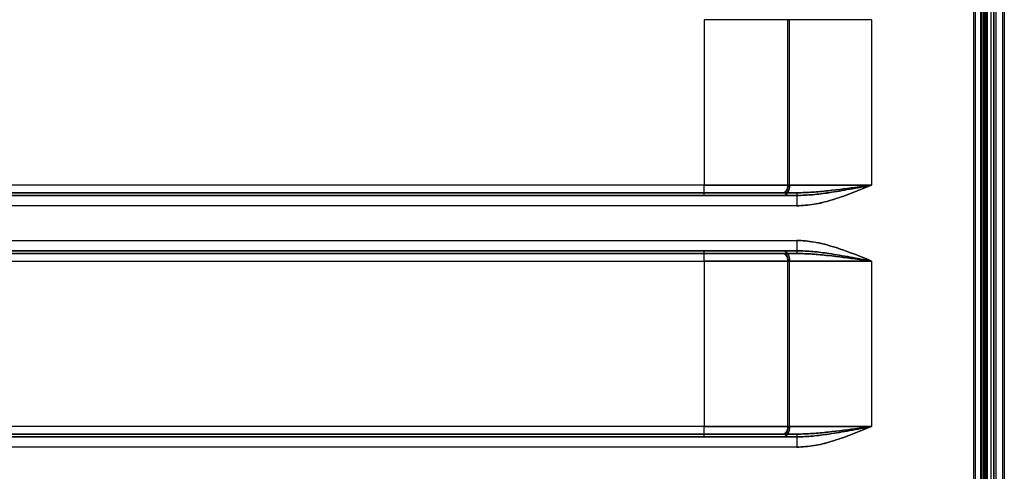
# Model space of a CAD drawing. Units: millimetres. Extents: x 8993 to 20498, y 520 to 7949.
# Drawn here: x 12493 to 12779, y 5899 to 6030 of the extents above; entities that cross this region are included whole.
import ezdxf

# ---------------------------------------------------------------- set-up
doc = ezdxf.new("R2010")
doc.units = ezdxf.units.MM

msp = doc.modelspace()

# ---------------------------------------------------------------- linework, layer by layer
at = {"color": 7}
for p, q in [((12772.27, 6367), (12772.27, 4633)), ((12772.27, 6367), (12772.27, 4633)), ((12772.28, 6367), (12772.28, 4633)), ((12772.77, 6367), (12772.77, 4633)), ((12772.77, 6367), (12772.77, 4633)), ((12772.78, 6367), (12772.78, 4633)), ((12775.77, 6367), (12775.77, 4633)), ((12776.27, 6367), (12776.27, 4633)), ((12778.26, 6367), (12778.26, 4633)), ((12778.27, 6367), (12778.27, 4633)), ((12778.77, 6367), (12778.77, 4633)), ((12769.87, 6311), (12769.87, 4693)), ((12769.87, 6311), (12769.87, 4689)), ((12770.34, 6311), (12770.34, 4693)), ((12770.34, 6311), (12770.34, 4689)), ((12772.98, 6311), (12772.98, 4693)), ((12772.98, 6311), (12772.98, 4689)), ((12773.27, 6311), (12773.27, 4693)), ((12773.27, 6311), (12773.27, 4689)), ((12773.29, 4693), (12773.29, 6311)), ((12773.29, 4689), (12773.29, 6311)), ((12773.44, 6311), (12773.44, 4693)), ((12773.44, 6311), (12773.44, 4689)), ((12773.77, 6311), (12773.77, 4693)), ((12773.77, 6311), (12773.77, 4689)), ((12773.79, 4693), (12773.79, 6311)), ((12773.79, 4689), (12773.79, 6311)), ((12774.97, 4709.93), (12774.97, 6273.33)), ((12775.77, 4709.93), (12775.77, 6273.33)), ((12774.97, 4729.13), (12774.97, 6254.12)), ((12775.77, 6254.12), (12775.77, 4729.13)), ((12771.99, 4737.93), (12771.99, 6245.32)), ((12771.99, 4737.93), (12771.99, 6245.32)), ((12691.68, 6030.13), (12691.68, 5982.13)), ((12715.97, 6030.13), (12691.68, 6030.13)), ((12691.68, 6030.13), (12691.68, 5982.13)), ((12716.46, 6030.13), (12691.68, 6030.13)), ((12715.97, 5982.13), (12715.97, 6030.13)), ((12740.26, 6030.13), (12715.97, 6030.13)), ((12716.46, 5982.13), (12716.46, 6030.13)), ((12740.27, 6030.13), (12716.46, 6030.13)), ((12740.26, 6030.13), (12740.26, 5982.13)), ((12740.27, 6030.13), (12740.27, 5982.13)), ((12691.68, 5982.13), (12241.77, 5982.13)), ((12691.68, 5982.13), (12241.78, 5982.13)), ((12691.68, 5982.13), (12715.97, 5982.13)), ((12715.97, 5982.13), (12691.68, 5982.13)), ((12691.68, 5982.13), (12716.46, 5982.13)), ((12716.46, 5982.13), (12691.68, 5982.13)), ((12715.94, 5981.71), (12715.87, 5981.29)), ((12715.87, 5981.29), (12715.94, 5981.71)), ((12715.97, 5982.13), (12715.94, 5981.71)), ((12715.94, 5981.71), (12715.97, 5982.13)), ((12715.97, 5982.13), (12740.26, 5982.13)), ((12740.26, 5982.13), (12715.97, 5982.13)), ((12716.42, 5981.55), (12716.32, 5980.99)), ((12716.32, 5980.99), (12716.42, 5981.55)), ((12716.46, 5982.13), (12716.42, 5981.55)), ((12716.42, 5981.55), (12716.46, 5982.13)), ((12716.46, 5982.13), (12740.27, 5982.13)), ((12740.27, 5982.13), (12716.46, 5982.13)), ((12241.72, 5979.93), (12718.59, 5979.93)), ((12241.72, 5979.13), (12718.59, 5979.13)), ((12691.67, 5979.93), (12241.76, 5979.93)), ((12691.67, 5979.13), (12241.76, 5979.13)), ((12714.62, 5979.93), (12691.67, 5979.93)), ((12691.67, 5979.93), (12714.62, 5979.93)), ((12714.62, 5979.13), (12691.67, 5979.13)), ((12691.67, 5979.13), (12714.62, 5979.13)), ((12714.89, 5979.98), (12714.62, 5979.93)), ((12714.62, 5979.93), (12714.89, 5979.98)), ((12718.59, 5979.93), (12714.62, 5979.93)), ((12714.62, 5979.93), (12718.59, 5979.93)), ((12714.98, 5979.19), (12714.62, 5979.13)), ((12714.62, 5979.13), (12714.98, 5979.19)), ((12718.59, 5979.13), (12714.62, 5979.13)), ((12714.62, 5979.13), (12718.59, 5979.13)), ((12715.14, 5980.1), (12714.89, 5979.98)), ((12714.89, 5979.98), (12715.14, 5980.1)), ((12715.33, 5979.36), (12714.98, 5979.19)), ((12714.98, 5979.19), (12715.33, 5979.36)), ((12715.37, 5980.31), (12715.14, 5980.1)), ((12715.14, 5980.1), (12715.37, 5980.31)), ((12715.64, 5979.64), (12715.33, 5979.36)), ((12715.33, 5979.36), (12715.64, 5979.64)), ((12715.57, 5980.58), (12715.37, 5980.31)), ((12715.37, 5980.31), (12715.57, 5980.58)), ((12715.74, 5980.91), (12715.57, 5980.58)), ((12715.57, 5980.58), (12715.74, 5980.91)), ((12715.92, 5980.01), (12715.64, 5979.64)), ((12715.64, 5979.64), (12715.92, 5980.01)), ((12715.87, 5981.29), (12715.74, 5980.91)), ((12715.74, 5980.91), (12715.87, 5981.29)), ((12716.15, 5980.47), (12715.92, 5980.01)), ((12715.92, 5980.01), (12716.15, 5980.47)), ((12716.32, 5980.99), (12716.15, 5980.47)), ((12716.15, 5980.47), (12716.32, 5980.99)), ((12718.57, 5976.13), (12241.7, 5976.13)), ((12718.58, 5976.13), (12241.7, 5976.13)), ((12241.7, 5966.13), (12718.57, 5966.13)), ((12241.7, 5966.13), (12718.58, 5966.13)), ((12718.59, 5963.13), (12241.72, 5963.13)), ((12718.59, 5962.33), (12241.72, 5962.33)), ((12241.76, 5963.13), (12691.67, 5963.13)), ((12241.76, 5962.33), (12691.67, 5962.33)), ((12691.67, 5963.13), (12714.62, 5963.13)), ((12714.62, 5963.13), (12691.67, 5963.13)), ((12691.67, 5962.33), (12714.62, 5962.33)), ((12714.62, 5962.33), (12691.67, 5962.33)), ((12714.62, 5963.13), (12718.59, 5963.13)), ((12718.59, 5963.13), (12714.62, 5963.13)), ((12714.62, 5963.13), (12714.98, 5963.08)), ((12714.98, 5963.08), (12714.62, 5963.13)), ((12714.62, 5962.33), (12718.59, 5962.33)), ((12718.59, 5962.33), (12714.62, 5962.33)), ((12714.62, 5962.33), (12714.89, 5962.29)), ((12714.89, 5962.29), (12714.62, 5962.33)), ((12714.89, 5962.29), (12715.14, 5962.17)), ((12715.14, 5962.17), (12714.89, 5962.29)), ((12714.98, 5963.08), (12715.33, 5962.91)), ((12715.33, 5962.91), (12714.98, 5963.08)), ((12715.14, 5962.17), (12715.37, 5961.96)), ((12715.37, 5961.96), (12715.14, 5962.17)), ((12715.33, 5962.91), (12715.64, 5962.63)), ((12715.64, 5962.63), (12715.33, 5962.91)), ((12715.37, 5961.96), (12715.57, 5961.69)), ((12715.57, 5961.69), (12715.37, 5961.96)), ((12715.57, 5961.69), (12715.74, 5961.36)), ((12715.74, 5961.36), (12715.57, 5961.69)), ((12715.64, 5962.63), (12715.92, 5962.26)), ((12715.92, 5962.26), (12715.64, 5962.63)), ((12715.74, 5961.36), (12715.87, 5960.98)), ((12715.87, 5960.98), (12715.74, 5961.36)), ((12715.92, 5962.26), (12716.15, 5961.8)), ((12716.15, 5961.8), (12715.92, 5962.26)), ((12716.15, 5961.8), (12716.32, 5961.28)), ((12716.32, 5961.28), (12716.15, 5961.8)), ((12241.77, 5960.13), (12691.68, 5960.13)), ((12241.78, 5960.13), (12691.68, 5960.13)), ((12691.68, 5960.13), (12691.68, 5912.13)), ((12715.97, 5960.13), (12691.68, 5960.13)), ((12691.68, 5960.13), (12715.97, 5960.13)), ((12691.68, 5960.13), (12691.68, 5912.13)), ((12716.46, 5960.13), (12691.68, 5960.13)), ((12691.68, 5960.13), (12716.46, 5960.13)), ((12715.87, 5960.98), (12715.94, 5960.56)), ((12715.94, 5960.56), (12715.87, 5960.98)), ((12715.94, 5960.56), (12715.97, 5960.13)), ((12715.97, 5960.13), (12715.94, 5960.56)), ((12715.97, 5912.13), (12715.97, 5960.13)), ((12740.26, 5960.13), (12715.97, 5960.13)), ((12715.97, 5960.13), (12740.26, 5960.13)), ((12716.32, 5961.28), (12716.42, 5960.72)), ((12716.42, 5960.72), (12716.32, 5961.28)), ((12716.42, 5960.72), (12716.46, 5960.13)), ((12716.46, 5960.13), (12716.42, 5960.72)), ((12716.46, 5912.13), (12716.46, 5960.13)), ((12740.27, 5960.13), (12716.46, 5960.13)), ((12716.46, 5960.13), (12740.27, 5960.13)), ((12740.26, 5960.13), (12740.26, 5912.13)), ((12740.27, 5960.13), (12740.27, 5912.13)), ((12241.72, 5909.93), (12718.59, 5909.93)), ((12691.67, 5909.93), (12241.76, 5909.93)), ((12691.68, 5912.13), (12241.77, 5912.13)), ((12691.68, 5912.13), (12241.78, 5912.13)), ((12714.62, 5909.93), (12691.67, 5909.93)), ((12691.67, 5909.93), (12714.62, 5909.93)), ((12691.68, 5912.13), (12715.97, 5912.13)), ((12715.97, 5912.13), (12691.68, 5912.13)), ((12691.68, 5912.13), (12716.46, 5912.13)), ((12716.46, 5912.13), (12691.68, 5912.13)), ((12714.89, 5909.98), (12714.62, 5909.93)), ((12714.62, 5909.93), (12714.89, 5909.98)), ((12718.59, 5909.93), (12714.62, 5909.93)), ((12714.62, 5909.93), (12718.59, 5909.93)), ((12715.14, 5910.1), (12714.89, 5909.98)), ((12714.89, 5909.98), (12715.14, 5910.1)), ((12715.37, 5910.31), (12715.14, 5910.1)), ((12715.14, 5910.1), (12715.37, 5910.31)), ((12715.57, 5910.58), (12715.37, 5910.31)), ((12715.37, 5910.31), (12715.57, 5910.58)), ((12715.74, 5910.91), (12715.57, 5910.58)), ((12715.57, 5910.58), (12715.74, 5910.91)), ((12715.92, 5910.01), (12715.64, 5909.64)), ((12715.64, 5909.64), (12715.92, 5910.01)), ((12715.87, 5911.29), (12715.74, 5910.91)), ((12715.74, 5910.91), (12715.87, 5911.29)), ((12715.94, 5911.71), (12715.87, 5911.29)), ((12715.87, 5911.29), (12715.94, 5911.71)), ((12716.15, 5910.47), (12715.92, 5910.01)), ((12715.92, 5910.01), (12716.15, 5910.47)), ((12715.97, 5912.13), (12715.94, 5911.71)), ((12715.94, 5911.71), (12715.97, 5912.13)), ((12715.97, 5912.13), (12740.26, 5912.13)), ((12740.26, 5912.13), (12715.97, 5912.13)), ((12716.32, 5910.99), (12716.15, 5910.47)), ((12716.15, 5910.47), (12716.32, 5910.99)), ((12716.42, 5911.55), (12716.32, 5910.99)), ((12716.32, 5910.99), (12716.42, 5911.55)), ((12716.46, 5912.13), (12716.42, 5911.55)), ((12716.42, 5911.55), (12716.46, 5912.13)), ((12716.46, 5912.13), (12740.27, 5912.13)), ((12740.27, 5912.13), (12716.46, 5912.13)), ((12241.72, 5909.13), (12718.59, 5909.13)), ((12691.67, 5909.13), (12241.76, 5909.13)), ((12714.62, 5909.13), (12691.67, 5909.13)), ((12691.67, 5909.13), (12714.62, 5909.13)), ((12714.98, 5909.19), (12714.62, 5909.13)), ((12714.62, 5909.13), (12714.98, 5909.19)), ((12718.59, 5909.13), (12714.62, 5909.13)), ((12714.62, 5909.13), (12718.59, 5909.13)), ((12715.33, 5909.36), (12714.98, 5909.19)), ((12714.98, 5909.19), (12715.33, 5909.36)), ((12715.64, 5909.64), (12715.33, 5909.36)), ((12715.33, 5909.36), (12715.64, 5909.64)), ((12718.57, 5906.13), (12241.7, 5906.13)), ((12718.58, 5906.13), (12241.7, 5906.13))]:
    msp.add_line(p, q, dxfattribs=at)
for centre, radius, start, end in [((12565.62, 5981.58), 126.06, 359.25, 0.25), ((12519.78, 5981.38), 171.9, 359.25, 0.25), ((12936.31, 5977.08), 217.74, 179.25, 180.25), ((12890.48, 5976.88), 171.9, 179.25, 180.25), ((12936.31, 5965.18), 217.74, 179.75, 180.75), ((12890.48, 5965.38), 171.9, 179.75, 180.75), ((12519.78, 5960.88), 171.9, 359.75, 0.75), ((12565.62, 5960.68), 126.06, 359.75, 0.75), ((12565.62, 5911.58), 126.06, 359.25, 0.25), ((12519.78, 5911.38), 171.9, 359.25, 0.25), ((12936.31, 5907.08), 217.74, 179.25, 180.25), ((12890.48, 5906.88), 171.9, 179.25, 180.25)]:
    msp.add_arc(centre, radius, start, end, dxfattribs=at)
for points, knots in [([(12740.26, 5982.13), (12740.25, 5982.13), (12738.31, 5981.34), (12734.43, 5979.75), (12728.91, 5977.84), (12723.62, 5976.45), (12720.27, 5976.24), (12718.57, 5976.13)], [0, 0, 0, 0, 0.001681, 0.278305, 0.555383, 0.775808, 1, 1, 1, 1]), ([(12718.57, 5976.13), (12720.23, 5976.24), (12723.59, 5976.45), (12728.87, 5977.82), (12734.42, 5979.75), (12738.3, 5981.34), (12740.25, 5982.13), (12740.26, 5982.13)], [0, 0, 0, 0, 0.219723, 0.444621, 0.721001, 0.998319, 1, 1, 1, 1]), ([(12740.27, 5982.13), (12740.25, 5982.13), (12738.31, 5981.34), (12734.43, 5979.75), (12728.91, 5977.84), (12723.62, 5976.45), (12720.27, 5976.24), (12718.58, 5976.13)], [0, 0, 0, 0, 0.001681, 0.278305, 0.555383, 0.775808, 1, 1, 1, 1]), ([(12718.58, 5976.13), (12720.24, 5976.24), (12723.59, 5976.45), (12728.88, 5977.82), (12734.42, 5979.75), (12738.3, 5981.34), (12740.25, 5982.13), (12740.27, 5982.13)], [0, 0, 0, 0, 0.219723, 0.444621, 0.721001, 0.998319, 1, 1, 1, 1]), ([(12718.59, 5979.93), (12720.09, 5979.97), (12723.09, 5980.05), (12729.08, 5980.67), (12734.63, 5981.37), (12738.83, 5981.94), (12740.02, 5982.1), (12740.23, 5982.13), (12740.25, 5982.13), (12740.26, 5982.13)], [0, 0, 0, 0, 0.212549, 0.425183, 0.835672, 0.971927, 0.997057, 0.998192, 1, 1, 1, 1]), ([(12740.26, 5982.13), (12740.25, 5982.13), (12740.23, 5982.13), (12740.02, 5982.1), (12738.83, 5981.94), (12734.63, 5981.37), (12729.08, 5980.67), (12723.09, 5980.05), (12720.09, 5979.97), (12718.59, 5979.93)], [0, 0, 0, 0, 0.001808, 0.002943, 0.028073, 0.164328, 0.574817, 0.787451, 1, 1, 1, 1]), ([(12718.59, 5979.13), (12720.12, 5979.19), (12723.2, 5979.31), (12728.34, 5980), (12734.01, 5980.96), (12738.16, 5981.74), (12740.25, 5982.13), (12740.27, 5982.13)], [0, 0, 0, 0, 0.213585, 0.428833, 0.712559, 0.998208, 1, 1, 1, 1]), ([(12740.27, 5982.13), (12740.25, 5982.13), (12738.18, 5981.74), (12734.03, 5980.96), (12728.36, 5980.01), (12723.21, 5979.31), (12720.13, 5979.19), (12718.59, 5979.13)], [0, 0, 0, 0, 0.001792, 0.285511, 0.571167, 0.784941, 1, 1, 1, 1]), ([(12718.57, 5966.13), (12720.23, 5966.03), (12723.59, 5965.82), (12728.87, 5964.45), (12734.42, 5962.52), (12738.3, 5960.93), (12740.25, 5960.14), (12740.26, 5960.13)], [0, 0, 0, 0, 0.2197228, 0.4446207, 0.7210009, 0.9983186, 1, 1, 1, 1]), ([(12740.26, 5960.13), (12740.25, 5960.14), (12738.31, 5960.93), (12734.43, 5962.52), (12728.91, 5964.43), (12723.62, 5965.82), (12720.27, 5966.03), (12718.57, 5966.13)], [0, 0, 0, 0, 0.001681, 0.278305, 0.555383, 0.775808, 1, 1, 1, 1]), ([(12718.58, 5966.13), (12720.24, 5966.03), (12723.59, 5965.82), (12728.88, 5964.45), (12734.42, 5962.52), (12738.3, 5960.93), (12740.25, 5960.14), (12740.27, 5960.13)], [0, 0, 0, 0, 0.219723, 0.444621, 0.721001, 0.998319, 1, 1, 1, 1]), ([(12740.27, 5960.13), (12740.25, 5960.14), (12738.31, 5960.93), (12734.43, 5962.52), (12728.91, 5964.43), (12723.62, 5965.82), (12720.27, 5966.03), (12718.58, 5966.13)], [0, 0, 0, 0, 0.0016814, 0.2783053, 0.5553828, 0.7758081, 1, 1, 1, 1]), ([(12740.27, 5960.13), (12740.25, 5960.14), (12738.18, 5960.53), (12734.03, 5961.31), (12728.36, 5962.26), (12723.21, 5962.96), (12720.13, 5963.08), (12718.59, 5963.13)], [0, 0, 0, 0, 0.001792, 0.285511, 0.571167, 0.784941, 1, 1, 1, 1]), ([(12718.59, 5963.13), (12720.12, 5963.08), (12723.2, 5962.96), (12728.34, 5962.27), (12734.01, 5961.31), (12738.16, 5960.53), (12740.25, 5960.14), (12740.27, 5960.13)], [0, 0, 0, 0, 0.213585, 0.428833, 0.712559, 0.998208, 1, 1, 1, 1]), ([(12740.26, 5960.13), (12740.25, 5960.14), (12740.23, 5960.14), (12740.02, 5960.17), (12738.83, 5960.33), (12734.63, 5960.9), (12729.08, 5961.6), (12723.09, 5962.21), (12720.09, 5962.29), (12718.59, 5962.33)], [0, 0, 0, 0, 0.001808, 0.002943, 0.028073, 0.164328, 0.574817, 0.787451, 1, 1, 1, 1]), ([(12718.59, 5962.33), (12720.09, 5962.29), (12723.09, 5962.21), (12729.08, 5961.6), (12734.63, 5960.9), (12738.83, 5960.33), (12740.02, 5960.17), (12740.23, 5960.14), (12740.25, 5960.14), (12740.26, 5960.13)], [0, 0, 0, 0, 0.212549, 0.425183, 0.835672, 0.971927, 0.997057, 0.998192, 1, 1, 1, 1]), ([(12740.26, 5912.13), (12740.25, 5912.13), (12738.31, 5911.34), (12734.43, 5909.75), (12728.91, 5907.84), (12723.62, 5906.45), (12720.27, 5906.24), (12718.57, 5906.13)], [0, 0, 0, 0, 0.001681, 0.278305, 0.555383, 0.775808, 1, 1, 1, 1]), ([(12718.57, 5906.13), (12720.23, 5906.24), (12723.59, 5906.45), (12728.87, 5907.82), (12734.42, 5909.75), (12738.3, 5911.34), (12740.25, 5912.13), (12740.26, 5912.13)], [0, 0, 0, 0, 0.219723, 0.444621, 0.721001, 0.998319, 1, 1, 1, 1]), ([(12740.27, 5912.13), (12740.25, 5912.13), (12738.31, 5911.34), (12734.43, 5909.75), (12728.91, 5907.84), (12723.62, 5906.45), (12720.27, 5906.24), (12718.58, 5906.13)], [0, 0, 0, 0, 0.001681, 0.278305, 0.555383, 0.775808, 1, 1, 1, 1]), ([(12718.58, 5906.13), (12720.24, 5906.24), (12723.59, 5906.45), (12728.88, 5907.82), (12734.42, 5909.75), (12738.3, 5911.34), (12740.25, 5912.13), (12740.27, 5912.13)], [0, 0, 0, 0, 0.219723, 0.444621, 0.721001, 0.998319, 1, 1, 1, 1]), ([(12718.59, 5909.93), (12720.09, 5909.97), (12723.09, 5910.05), (12729.08, 5910.67), (12734.63, 5911.37), (12738.83, 5911.94), (12740.02, 5912.1), (12740.23, 5912.13), (12740.25, 5912.13), (12740.26, 5912.13)], [0, 0, 0, 0, 0.212549, 0.425183, 0.835672, 0.971927, 0.997057, 0.998192, 1, 1, 1, 1]), ([(12740.26, 5912.13), (12740.25, 5912.13), (12740.23, 5912.13), (12740.02, 5912.1), (12738.83, 5911.94), (12734.63, 5911.37), (12729.08, 5910.67), (12723.09, 5910.05), (12720.09, 5909.97), (12718.59, 5909.93)], [0, 0, 0, 0, 0.001808, 0.002943, 0.028073, 0.164328, 0.574817, 0.787451, 1, 1, 1, 1]), ([(12718.59, 5909.13), (12720.12, 5909.19), (12723.2, 5909.31), (12728.34, 5910), (12734.01, 5910.96), (12738.16, 5911.74), (12740.25, 5912.13), (12740.27, 5912.13)], [0, 0, 0, 0, 0.213585, 0.428833, 0.712559, 0.998208, 1, 1, 1, 1]), ([(12740.27, 5912.13), (12740.25, 5912.13), (12738.18, 5911.74), (12734.03, 5910.96), (12728.36, 5910.01), (12723.21, 5909.31), (12720.13, 5909.19), (12718.59, 5909.13)], [0, 0, 0, 0, 0.001792, 0.285511, 0.571167, 0.784941, 1, 1, 1, 1])]:
    msp.add_open_spline(points, degree=3, knots=knots, dxfattribs=at)

doc.saveas('drawing.dxf')
